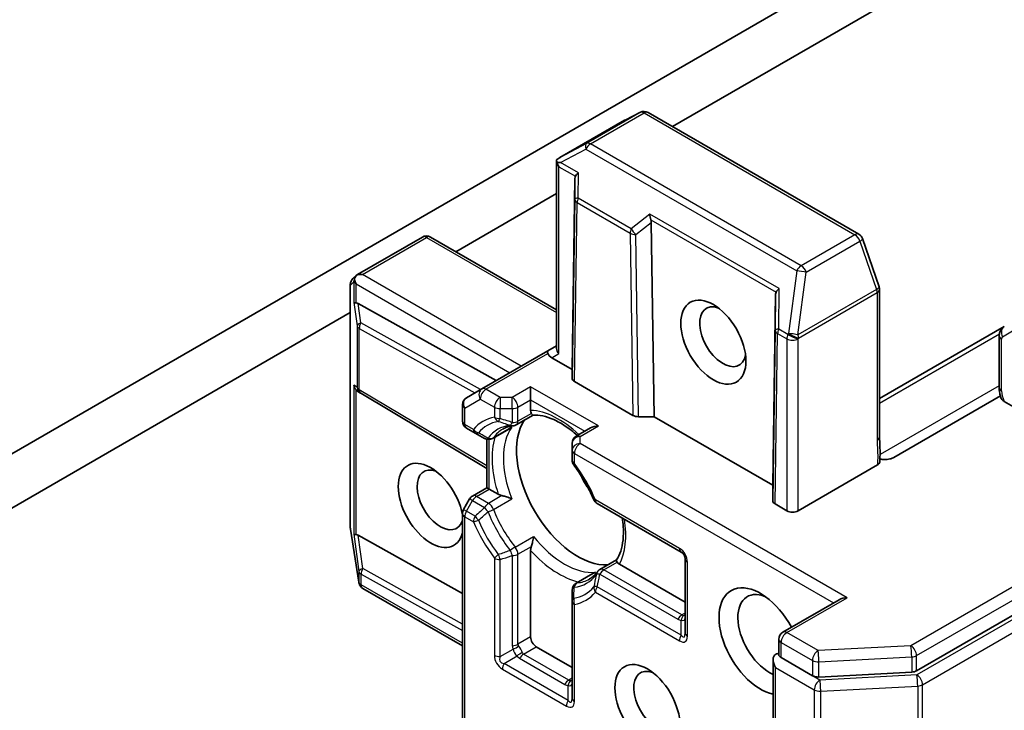
# Model space of a CAD drawing. Units: millimetres. Extents: x -2038 to 5245, y 36 to 1446.
# Drawn here: x -497 to -444, y 317 to 354 of the extents above; entities that cross this region are included whole.
import ezdxf

# ---------------------------------------------------------------- set-up
doc = ezdxf.new("R2010")
doc.units = ezdxf.units.MM
doc.header["$LTSCALE"] = 3
doc.layers.add('Visible (ISO)', color=7, linetype='Continuous', lineweight=35)
doc.layers.add('Visible Narrow (ISO)', color=7, linetype='Continuous', lineweight=25)

msp = doc.modelspace()

# ---------------------------------------------------------------- linework, layer by layer
at = {"layer": 'Visible (ISO)'}
for p, q in [((-461.9501, 348.2326), (-449.0359, 355.6886)), ((-454.6662, 355.3541), (-500.8655, 328.6809)), ((-448.8531, 319.0519), (-388.8291, 353.7067)), ((-464.5122, 348.574), (-467.9867, 346.568)), ((-463.6631, 348.9994), (-464.4896, 348.5862)), ((-451.9471, 342.4574), (-463.2571, 348.9873)), ((-468.161, 336.3368), (-468.161, 346.4057)), ((-467.1739, 345.4502), (-467.3284, 335.2129)), ((-473.5668, 341.5257), (-468.161, 344.6468)), ((-463.0888, 343.0916), (-462.9342, 332.6759)), ((-478.8323, 340.3063), (-475.3578, 342.3123)), ((-468.161, 338.4047), (-474.9293, 342.3123)), ((-450.862, 339.6446), (-451.7564, 342.2265)), ((-479.0819, 340.087), (-478.8745, 340.2755)), ((-479.2222, 326.7101), (-479.2222, 339.7698)), ((-456.4158, 339.239), (-456.5703, 329.0017)), ((-450.8384, 331.6116), (-450.8384, 339.5044)), ((-471.3957, 334.6143), (-478.7968, 338.7397)), ((-503.5842, 324.1952), (-479.2222, 338.2606)), ((-444.149, 337.5145), (-450.8384, 333.6524)), ((-444.4224, 337.0125), (-444.4224, 334.238)), ((-468.161, 336.4818), (-468.6293, 336.2114)), ((-468.6293, 336.2114), (-472.1649, 334.1702)), ((-467.3284, 335.2129), (-468.4151, 335.8403)), ((-467.3284, 334.7322), (-467.3284, 335.2129)), ((-469.5507, 334.2797), (-469.5507, 333.5799)), ((-464.0699, 332.7484), (-467.2028, 334.5572)), ((-478.6754, 333.9422), (-478.8165, 334.0349)), ((-471.8986, 329.8939), (-478.6598, 333.9325)), ((-472.1649, 334.1702), (-472.9975, 333.6894)), ((-444.3562, 333.7908), (-450.0651, 330.4948)), ((-473.2118, 332.4418), (-473.2118, 333.3183)), ((-469.5507, 333.0171), (-469.5507, 333.5799)), ((-441.8726, 332.1802), (-444.1598, 333.5007)), ((-470.3221, 332.2429), (-469.4208, 332.7632)), ((-462.9342, 332.6759), (-463.7668, 332.6759)), ((-456.5703, 329.0017), (-462.9342, 332.6759)), ((-472.9975, 332.0706), (-472.5328, 331.8023)), ((-472.5328, 331.8023), (-472.0233, 331.5081)), ((-470.6884, 332.0314), (-471.5947, 331.5081)), ((-466.3428, 332.0777), (-467.1141, 331.6323)), ((-471.8986, 328.87), (-471.8986, 331.4602)), ((-467.3284, 331.2612), (-467.3284, 330.883)), ((-467.3284, 330.883), (-467.3284, 330.3464)), ((-450.9522, 330.0874), (-455.2066, 327.6311)), ((-456.5703, 328.171), (-456.5703, 329.0017)), ((-472.67, 328.4247), (-471.8986, 328.87)), ((-471.8986, 328.87), (-471.7731, 328.7975)), ((-471.2857, 328.5162), (-471.7731, 328.7975)), ((-472.8268, 328.2678), (-473.1544, 327.7005)), ((-465.9871, 328.0231), (-461.4818, 325.422)), ((-455.8127, 327.6311), (-456.4447, 327.996)), ((-473.2118, 311.1987), (-473.2118, 327.4862)), ((-478.7698, 323.8034), (-479.217, 326.6435)), ((-478.7968, 326.3173), (-473.2118, 323.2042)), ((-469.5507, 320.8659), (-469.5507, 325.5111)), ((-465.8415, 324.4823), (-464.9403, 325.0026)), ((-461.2675, 322.7321), (-464.7853, 324.7632)), ((-461.2675, 325.0508), (-461.2675, 321.085)), ((-466.2078, 324.2708), (-467.1141, 323.7475)), ((-478.7551, 323.7373), (-478.7625, 323.7671)), ((-473.2118, 320.3851), (-478.5533, 323.4691)), ((-467.3284, 323.3764), (-467.3284, 322.788)), ((-467.3284, 322.788), (-467.3284, 317.5857)), ((-453.0087, 322.8629), (-456.0269, 321.1204)), ((-456.2412, 319.9174), (-456.2412, 320.7492)), ((-467.3284, 319.2329), (-469.2477, 320.341)), ((-456.5443, 319.6553), (-456.5443, 315.0921)), ((-456.1157, 319.7578), (-454.4402, 318.7904)), ((-454.0984, 318.719), (-449.1173, 318.9804))]:
    msp.add_line(p, q, dxfattribs=at)
for centre, start, end in [((-464.2979, 348.2029), 116.56438, 120), ((-463.4714, 348.6161), 60, 116.56438), ((-475.1435, 341.9412), 60, 120), ((-452.1614, 342.0863), 19.10661, 60), ((-478.7936, 339.7698), 132.27186, 180), ((-451.267, 339.5044), 0, 19.10661), ((-478.4401, 334.3004), 236.68879, 239.15004), ((-472.7832, 333.3183), 120, 180), ((-472.7832, 332.4418), 180, 240), ((-470.5364, 332.614), 275.81979, 300), ((-466.8998, 331.2612), 120, 180), ((-471.809, 331.8793), 240, 300), ((-466.8998, 330.3464), 180, 216.84747), ((-472.4557, 328.0535), 120, 150), ((-465.7728, 328.3943), 203.15253, 240), ((-472.7832, 327.4862), 150, 180), ((-478.7936, 326.7101), 180, 188.94828), ((-461.6961, 325.0508), 0, 60), ((-465.6272, 324.1111), 120, 144.18021), ((-478.3464, 323.87), 188.94828, 193.89789), ((-478.3391, 323.8402), 193.89789, 240), ((-466.8998, 323.3764), 120, 180), ((-455.8127, 320.7492), 120, 180)]:
    msp.add_arc(centre, 0.4286, start, end, dxfattribs=at)
for centre, major_axis, ratio, start_param, end_param in [((-467.7552, 346.2068), (-0.7168, -0.3974), 0.5227383, 4.7110275, 4.9857543), ((-467.6999, 346.2362), (-0.8751, 0.0152), 0.0782185, 4.9944545, 5.2288856), ((-467.7325, 346.255), (-0.303, 0.5249), 0.5773503, 1.1617263, 1.5707963), ((-466.7503, 344.8715), (-0.3596, 0.74), 0.3026251, 0.2228992, 0.5400652), ((-466.7433, 345.6839), (-0.4193, -0.2397), 0.4024987, 5.0848083, 5.7283094), ((-462.9133, 343.4726), (0.0349, -0.4899), 0.4900103, 4.5342335, 5.1777346), ((-463.5124, 343.002), (0.208, 0.4613), 0.8001954, 5.2423911, 5.5595571), ((-478.5781, 339.9582), (-0.6061, 0), 0.5773503, 4.712389, 5.2577076), ((-478.6008, 339.9451), (0.2534, -0.347), 0.7530193, 3.0608166, 3.3008961), ((-478.6084, 339.9382), (0.2171, 0.4907), 0.7530193, 1.7256359, 1.9600671), ((-478.6084, 339.9758), (-0.303, 0.5249), 0.5773503, 1.1617261, 1.5707963), ((-455.9852, 339.4727), (-0.4193, -0.2397), 0.4024987, 5.0848083, 5.7283094), ((-455.9921, 338.6602), (-0.3596, 0.74), 0.3026251, 0.2228992, 0.5400652), ((-478.6084, 338.8336), (0.4286, 0.0287), 0.1137262, 3.2758667, 3.9193678), ((-478.5074, 338.0835), (-0.4611, 0.6815), 0.3026251, 5.7431201, 6.0602861), ((-459.2472, 336.9625), (0.8782, -1.5211), 0.5773503, 2.5431851, 6.8815928), ((-468.4151, 335.8403), (-0.2143, 0.3712), 0.2391463, 0, 0.7853982), ((-468.112, 336.0152), (-0.5199, 0.1393), 0.5176381, 0.3077399, 1.093138), ((-467.7325, 336.2344), (-0.3959, 0.2286), 0.7174389, 0.3926991, 1.1780972), ((-478.6084, 334.411), (0.2156, -0.3997), 0.9268026, 4.3271705, 4.9706716), ((-466.8998, 334.7321), (0.4286, -0.0001), 0.5773503, 3.1416673, 3.9271401), ((-478.5074, 334.3446), (0.5035, -0.0505), 0.8001954, 3.8652209, 4.1340538), ((-463.7669, 332.9234), (-0.4286, 0.0001), 0.5773503, 0.7855474, 1.5710202), ((-467.0254, 328.9725), (-2.3214, 4.0208), 0.5773503, 0.265163, 2.8764297), ((-465.9142, 331.8302), (0.6061, 0), 0.5773503, 1.5707963, 2.3561945), ((-474.9045, 327.9227), (-1.2354, 2.1397), 0.5773503, 4.1769864, 9.9601806), ((-474.3995, 328.2143), (0.8782, -1.5211), 0.5773503, 2.5431851, 6.7717641), ((-465.4596, 329.8765), (-1.2143, 2.1032), 0.5773503, 1.40444, 1.7371527), ((-456.1417, 328.171), (0.4286, -0.0001), 0.5773503, 3.1416673, 3.9271401), ((-455.5096, 327.8061), (-0.4286, 0), 0.5773503, 0.7853982, 2.3561945), ((-478.6084, 326.4112), (0.4286, 0.0287), 0.1137262, 3.2758667, 3.9193678), ((-478.5074, 325.661), (-0.4611, 0.6815), 0.3026251, 5.7431201, 6.0602861), ((-457.2269, 320.6326), (-1.5714, 2.7218), 0.5773503, 4.6558752, 8.9515794), ((-456.7218, 320.9242), (-1.2143, 2.1032), 0.5773503, 5.6357779, 8.7429389), ((-452.5802, 322.6155), (-0.6061, 0), 0.5773503, 4.712389, 5.4977871), ((-469.2477, 320.6909), (0.2143, -0.3712), 0.5773503, 3.9269908, 5.4977871), ((-456.1157, 319.4078), (-0.303, 0.5249), 0.5773503, 0, 1.5707963), ((-456.4188, 319.5828), (0.2143, 0.3712), 0.5773503, 0.1595481, 0.7853982), ((-462.7827, 317.4249), (0.8782, -1.5211), 0.5773503, 2.5431851, 6.8815928), ((-449.1561, 319.2268), (-0.4286, 0), 0.5773503, 1.6614562, 2.3561945), ((-454.1372, 318.9654), (-0.4286, 0), 0.5773503, 0.7853982, 1.6614562)]:
    msp.add_ellipse(centre, major_axis=major_axis, ratio=ratio, start_param=start_param, end_param=end_param, dxfattribs=at)
for centre, major_axis in [((-459.7523, 336.6709), (1.2354, -2.1397)), ((-463.2878, 317.1333), (-1.2354, 2.1397))]:
    msp.add_ellipse(centre, major_axis=major_axis, ratio=0.5773503, dxfattribs=at)
for points, knots in [([(-468.131, 346.3033), (-468.1342, 346.309), (-468.1372, 346.3148), (-468.154, 346.3507), (-468.161, 346.3803), (-468.1611, 346.4242), (-468.1567, 346.4445), (-468.1487, 346.4603)], [0.381031219, 0.381031219, 0.381031219, 0.381031219, 0.382741903, 0.382741903, 0.391761654, 0.391761654, 0.398553638, 0.398553638, 0.398553638, 0.398553638]), ([(-479.007, 340.024), (-479.0054, 340.0335), (-479.0035, 340.0429), (-478.9915, 340.0935), (-478.9727, 340.1416), (-478.9354, 340.2054), (-478.9144, 340.234), (-478.8924, 340.2574)], [0.250886766, 0.250886766, 0.250886766, 0.250886766, 0.252877969, 0.252877969, 0.261958418, 0.261958418, 0.268388032, 0.268388032, 0.268388032, 0.268388032]), ([(-444.4224, 337.0125), (-444.4224, 337.0442), (-444.4203, 337.0769), (-444.4102, 337.1446), (-444.4023, 337.1796), (-444.3782, 337.2512), (-444.3621, 337.2879), (-444.3192, 337.3603), (-444.2924, 337.396), (-444.2279, 337.4613), (-444.1901, 337.4907), (-444.149, 337.5145)], [0, 0, 0, 0, 0.15707963, 0.15707963, 0.31415927, 0.31415927, 0.4712389, 0.4712389, 0.62831853, 0.62831853, 0.78539816, 0.78539816, 0.78539816, 0.78539816]), ([(-444.3128, 333.6576), (-444.3267, 333.6955), (-444.3394, 333.7337), (-444.3622, 333.8106), (-444.3724, 333.8492), (-444.3901, 333.9266), (-444.3976, 333.9655), (-444.4098, 334.0433), (-444.4145, 334.0823), (-444.4208, 334.1602), (-444.4224, 334.1991), (-444.4224, 334.238)], [5.79205714, 5.79205714, 5.79205714, 5.79205714, 5.89028277, 5.89028277, 5.9885084, 5.9885084, 6.08673404, 6.08673404, 6.18495967, 6.18495967, 6.28318531, 6.28318531, 6.28318531, 6.28318531]), ([(-444.1598, 333.5007), (-444.2056, 333.5271), (-444.2511, 333.5634), (-444.2925, 333.6154), (-444.3045, 333.6365), (-444.3124, 333.6576)], [0.057419138, 0.057419138, 0.057419138, 0.057419138, 0.070994747, 0.070994747, 0.078226275, 0.078226275, 0.078226275, 0.078226275]), ([(-469.5145, 332.8541), (-469.5188, 332.8618), (-469.5226, 332.8698), (-469.5414, 332.9149), (-469.5507, 332.9677), (-469.5507, 333.0171)], [0.125076059, 0.125076059, 0.125076059, 0.125076059, 0.127814785, 0.127814785, 0.140513066, 0.140513066, 0.140513066, 0.140513066]), ([(-469.4265, 332.7629), (-469.4327, 332.7626), (-469.4394, 332.7645), (-469.4629, 332.7783), (-469.4813, 332.7993), (-469.5053, 332.838), (-469.5099, 332.8457), (-469.5145, 332.8541)], [0.015501113, 0.015501113, 0.015501113, 0.015501113, 0.023175232, 0.023175232, 0.04048552, 0.04048552, 0.044385084, 0.044385084, 0.044385084, 0.044385084]), ([(-469.4266, 332.7629), (-469.2657, 332.7713), (-469.0907, 332.7571), (-468.7179, 332.6783), (-468.5203, 332.6136), (-468.1127, 332.4324), (-467.9028, 332.316), (-467.4813, 332.0348), (-467.2697, 331.8699), (-467.0574, 331.6795), (-467.0525, 331.6751), (-467.0476, 331.6707)], [1.07169869, 1.07169869, 1.07169869, 1.07169869, 1.26396064, 1.26396064, 1.45622259, 1.45622259, 1.64848453, 1.64848453, 1.84074648, 1.84074648, 1.84527463, 1.84527463, 1.84527463, 1.84527463]), ([(-471.0395, 332.016), (-471.0075, 332.0345), (-470.9747, 332.0516), (-470.9074, 332.083), (-470.8728, 332.0973), (-470.8019, 332.1231), (-470.7656, 332.1346), (-470.691, 332.1547), (-470.6527, 332.1634), (-470.5743, 332.1777), (-470.5341, 332.1835), (-470.4929, 332.1877)], [0.78539816, 0.78539816, 0.78539816, 0.78539816, 0.83612785, 0.83612785, 0.88685753, 0.88685753, 0.93758722, 0.93758722, 0.9883169, 0.9883169, 1.03904659, 1.03904659, 1.03904659, 1.03904659]), ([(-470.6884, 332.0314), (-470.6459, 332.0559), (-470.6047, 332.0847), (-470.5646, 332.1181), (-470.5634, 332.1191), (-470.5621, 332.1201)], [0.1012443087, 0.1012443087, 0.1012443087, 0.1012443087, 0.109993893, 0.109993893, 0.1102699567, 0.1102699567, 0.1102699567, 0.1102699567]), ([(-450.8384, 331.6116), (-450.8384, 331.5308), (-450.8359, 331.4489), (-450.8288, 331.2798), (-450.8244, 331.1927), (-450.8169, 331.0123), (-450.814, 330.9191), (-450.8122, 330.7297), (-450.8132, 330.6336), (-450.8184, 330.4428), (-450.8225, 330.3483), (-450.8266, 330.2564)], [0, 0, 0, 0, 0.02305156, 0.02305156, 0.04610312, 0.04610312, 0.06915468, 0.06915468, 0.09220624, 0.09220624, 0.11525781, 0.11525781, 0.11525781, 0.11525781]), ([(-466.1668, 328.2258), (-466.2228, 328.3566), (-466.2823, 328.4869), (-466.4079, 328.7454), (-466.4741, 328.8737), (-466.6126, 329.1273), (-466.6849, 329.2526), (-466.8353, 329.4993), (-466.9133, 329.6208), (-467.0744, 329.8589), (-467.1575, 329.9755), (-467.2428, 330.0894)], [3.72192429, 3.72192429, 3.72192429, 3.72192429, 3.8039509, 3.8039509, 3.88597751, 3.88597751, 3.96800412, 3.96800412, 4.05003073, 4.05003073, 4.13205734, 4.13205734, 4.13205734, 4.13205734]), ([(-450.8266, 330.2564), (-450.8272, 330.2408), (-450.8305, 330.2253), (-450.845, 330.1868), (-450.8594, 330.1646), (-450.8986, 330.1231), (-450.9233, 330.1041), (-450.9522, 330.0874)], [0.029454785, 0.029454785, 0.029454785, 0.029454785, 0.035145835, 0.035145835, 0.043752672, 0.043752672, 0.05234509, 0.05234509, 0.05234509, 0.05234509]), ([(-450.4336, 330.3868), (-450.4812, 330.3822), (-450.5295, 330.3805), (-450.6524, 330.3821), (-450.7424, 330.3922), (-450.8201, 330.4081)], [-0.123721287, -0.123721287, -0.123721287, -0.123721287, -0.114425932, -0.114425932, -0.097912632, -0.097912632, -0.097912632, -0.097912632]), ([(-450.4336, 330.3868), (-450.3842, 330.3916), (-450.3356, 330.3995), (-450.2127, 330.4273), (-450.1259, 330.4597), (-450.0651, 330.4948)], [0.123721287, 0.123721287, 0.123721287, 0.123721287, 0.133369726, 0.133369726, 0.151444025, 0.151444025, 0.151444025, 0.151444025]), ([(-471.0901, 328.4451), (-471.1032, 328.4477), (-471.1159, 328.4506), (-471.1831, 328.4677), (-471.2429, 328.4915), (-471.2857, 328.5162)], [0.125076059, 0.125076059, 0.125076059, 0.125076059, 0.127814785, 0.127814785, 0.140513066, 0.140513066, 0.140513066, 0.140513066]), ([(-470.5621, 328.2758), (-470.5634, 328.2764), (-470.5646, 328.2769), (-470.6499, 328.3144), (-470.7451, 328.3495), (-470.9126, 328.4022), (-470.9827, 328.4213), (-471.0616, 328.4392), (-471.076, 328.4423), (-471.0901, 328.4451)], [-0.000337696, -0.000337696, -0.000337696, -0.000337696, 0, 0, 0.023175232, 0.023175232, 0.04048552, 0.04048552, 0.044385084, 0.044385084, 0.044385084, 0.044385084]), ([(-464.6336, 327.2417), (-464.6106, 327.0889), (-464.5943, 326.9392), (-464.5685, 326.5409), (-464.5727, 326.3009), (-464.6196, 325.8573), (-464.6623, 325.6538), (-464.7804, 325.2916), (-464.8557, 325.1329), (-464.9434, 324.9978)], [2.95329724, 2.95329724, 2.95329724, 2.95329724, 3.06390445, 3.06390445, 3.25616639, 3.25616639, 3.44842834, 3.44842834, 3.64069029, 3.64069029, 3.64069029, 3.64069029]), ([(-469.5145, 325.716), (-469.5099, 325.7297), (-469.5053, 325.7437), (-469.4813, 325.8209), (-469.4629, 325.8912), (-469.4248, 326.0626), (-469.4076, 326.1626), (-469.3974, 326.2552), (-469.3972, 326.2566), (-469.3971, 326.2579)], [0.073709419, 0.073709419, 0.073709419, 0.073709419, 0.076897284, 0.076897284, 0.091048315, 0.091048315, 0.109993893, 0.109993893, 0.110269957, 0.110269957, 0.110269957, 0.110269957]), ([(-469.5507, 325.5111), (-469.5507, 325.5605), (-469.5414, 325.6241), (-469.5226, 325.6909), (-469.5188, 325.7033), (-469.5145, 325.716)], [0.046570546, 0.046570546, 0.046570546, 0.046570546, 0.059268827, 0.059268827, 0.062007553, 0.062007553, 0.062007553, 0.062007553]), ([(-464.9084, 324.8761), (-464.9133, 324.8843), (-464.9177, 324.892), (-464.9392, 324.9322), (-464.9482, 324.9587), (-464.9484, 324.9859), (-464.9467, 324.9927), (-464.9434, 324.9978)], [0.073709419, 0.073709419, 0.073709419, 0.073709419, 0.076897284, 0.076897284, 0.091048315, 0.091048315, 0.097321849, 0.097321849, 0.097321849, 0.097321849]), ([(-464.7853, 324.7632), (-464.8281, 324.7878), (-464.8692, 324.8224), (-464.8988, 324.8612), (-464.9038, 324.8685), (-464.9084, 324.8761)], [0.046570546, 0.046570546, 0.046570546, 0.046570546, 0.059268827, 0.059268827, 0.062007553, 0.062007553, 0.062007553, 0.062007553]), ([(-465.9747, 324.3619), (-465.999, 324.3284), (-466.024, 324.2964), (-466.0757, 324.2357), (-466.1023, 324.2069), (-466.1571, 324.1524), (-466.1852, 324.1266), (-466.243, 324.0781), (-466.2726, 324.0554), (-466.3335, 324.0127), (-466.3647, 323.9928), (-466.3967, 323.9744)], [3.67334239, 3.67334239, 3.67334239, 3.67334239, 3.72407208, 3.72407208, 3.77480176, 3.77480176, 3.82553145, 3.82553145, 3.87626113, 3.87626113, 3.92699082, 3.92699082, 3.92699082, 3.92699082]), ([(-466.0678, 324.3358), (-466.0693, 324.3352), (-466.0708, 324.3347), (-466.1198, 324.3166), (-466.1653, 324.2953), (-466.2078, 324.2708)], [-0.000337696, -0.000337696, -0.000337696, -0.000337696, 0, 0, 0.010702954, 0.010702954, 0.010702954, 0.010702954]), ([(-456.1157, 319.7578), (-456.154, 319.7799), (-456.1871, 319.8083), (-456.2307, 319.8666), (-456.2412, 319.8962), (-456.2412, 319.9174)], [0.185147228, 0.185147228, 0.185147228, 0.185147228, 0.196528423, 0.196528423, 0.207909617, 0.207909617, 0.207909617, 0.207909617])]:
    msp.add_open_spline(points, degree=3, knots=knots, dxfattribs=at)
at = {"layer": 'Visible Narrow (ISO)'}
for p, q in [((-389.1321, 355.0481), (-449.1561, 320.3932)), ((-448.8531, 319.8684), (-388.8291, 354.5232)), ((-388.4442, 353.6957), (-448.8339, 318.8296)), ((-448.5309, 318.3048), (-388.1411, 353.1708)), ((-467.962, 346.582), (-464.5047, 348.5781)), ((-463.6782, 348.9913), (-466.5571, 347.3292)), ((-466.3504, 347.3039), (-463.4714, 348.966)), ((-464.5047, 348.5781), (-463.6782, 348.9913)), ((-463.4714, 348.966), (-452.1614, 342.4362)), ((-466.5571, 347.3292), (-467.962, 346.582)), ((-467.9423, 346.3062), (-466.5928, 347.024)), ((-466.5928, 347.024), (-455.2827, 340.4941)), ((-455.0403, 340.774), (-466.3504, 347.3039)), ((-468.0355, 336.0594), (-468.0355, 346.0801)), ((-468.0355, 346.0801), (-467.1505, 345.5691)), ((-466.9857, 345.7539), (-467.9423, 346.3062)), ((-467.1739, 345.4502), (-467.1835, 344.3341)), ((-466.9974, 344.3998), (-466.9857, 345.7539)), ((-467.1835, 344.3341), (-467.3284, 334.7322)), ((-464.1542, 342.7583), (-466.9974, 344.3998)), ((-467.2028, 334.5572), (-467.058, 344.1548)), ((-467.058, 344.1548), (-464.2148, 342.5133)), ((-463.1557, 343.5426), (-464.1542, 342.7583)), ((-456.2276, 339.5427), (-463.1557, 343.5426)), ((-463.1121, 343.2375), (-456.3924, 339.3579)), ((-463.9118, 342.4452), (-463.0888, 343.0916)), ((-478.5781, 340.3082), (-475.1435, 342.2911)), ((-475.1435, 342.2911), (-468.161, 338.2597)), ((-464.2148, 342.5133), (-464.0699, 332.7484)), ((-463.7668, 332.6759), (-463.9118, 342.4452)), ((-452.1614, 342.4362), (-455.0403, 340.774)), ((-454.7693, 340.4241), (-451.8903, 342.0863)), ((-451.8903, 342.0863), (-450.9959, 339.5044)), ((-470.0558, 335.3878), (-478.5781, 340.3082)), ((-455.2827, 340.4941), (-455.7299, 337.1376)), ((-455.2165, 337.0676), (-454.7693, 340.4241)), ((-479.2179, 339.7348), (-479.0327, 339.9032)), ((-479.2179, 326.6751), (-479.2179, 339.7348)), ((-479.0327, 339.9032), (-479.0327, 338.7986)), ((-478.9115, 338.7789), (-478.9115, 339.8008)), ((-478.9115, 339.8008), (-470.6619, 335.0379)), ((-456.2462, 337.3761), (-456.2276, 339.5427)), ((-456.4158, 339.239), (-456.4323, 337.3104)), ((-450.9959, 339.5044), (-455.2165, 337.0676)), ((-455.1845, 336.8927), (-450.9639, 339.3294)), ((-450.9639, 339.3294), (-450.9639, 331.4366)), ((-479.0327, 338.7986), (-478.8643, 337.5484)), ((-478.6581, 337.7092), (-478.7968, 338.7397)), ((-478.8643, 337.5484), (-478.8643, 334.2654)), ((-472.2356, 334.1294), (-478.6581, 337.7092)), ((-478.7431, 337.4084), (-472.5425, 333.9522)), ((-478.7431, 334.1254), (-478.7431, 337.4084)), ((-456.4323, 337.3104), (-456.5703, 328.171)), ((-456.4447, 327.996), (-456.3068, 337.1312)), ((-456.3068, 337.1312), (-455.8127, 336.8459)), ((-455.7521, 337.0908), (-456.2462, 337.3761)), ((-455.7299, 337.1376), (-455.7521, 337.0908)), ((-450.8384, 333.4108), (-444.4138, 337.12)), ((-444.2377, 336.9684), (-443.5235, 337.3808)), ((-455.8127, 336.8459), (-455.8127, 327.6311)), ((-455.2066, 336.8459), (-455.1845, 336.8927)), ((-455.2066, 327.6311), (-455.2066, 336.8459)), ((-444.2969, 334.063), (-444.2969, 336.8376)), ((-471.9506, 334.1489), (-468.6293, 336.0665)), ((-468.4151, 335.8403), (-468.0355, 336.0594)), ((-478.8643, 334.2654), (-479.0327, 334.376)), ((-479.0327, 334.376), (-479.0327, 326.3762)), ((-469.5507, 334.2797), (-470.5364, 333.7107)), ((-465.9142, 332.1802), (-469.5507, 334.2797)), ((-444.4224, 334.3405), (-450.8135, 330.6506)), ((-478.9115, 326.3565), (-478.9115, 334.1158)), ((-471.8986, 330.0372), (-478.7431, 334.1254)), ((-471.1915, 333.7107), (-471.9506, 334.1489)), ((-473.0863, 333.1433), (-472.2536, 333.624)), ((-472.2536, 333.624), (-471.4945, 333.1858)), ((-470.5364, 333.7107), (-471.1915, 333.7107)), ((-471.1915, 333.7107), (-471.1915, 333.1133)), ((-470.5364, 333.1133), (-470.5364, 333.7107)), ((-470.2333, 333.1858), (-469.5507, 333.5799)), ((-469.5507, 333.5799), (-466.6458, 331.9027)), ((-473.0863, 332.2668), (-473.0863, 333.1433)), ((-471.4945, 333.1858), (-471.4945, 332.6492)), ((-471.1915, 333.1133), (-470.5364, 333.1133)), ((-471.1915, 332.5767), (-471.1915, 333.1133)), ((-470.5364, 333.1133), (-470.5364, 332.3666)), ((-470.2333, 332.4391), (-470.2333, 333.1858)), ((-469.5145, 332.8541), (-470.2333, 332.4391)), ((-472.6216, 331.9985), (-473.0863, 332.2668)), ((-466.8998, 331.6111), (-465.9142, 332.1802)), ((-470.5621, 332.1201), (-471.5478, 331.551)), ((-471.7731, 328.7975), (-471.7731, 331.4522)), ((-466.8998, 331.2329), (-466.8998, 331.6111)), ((-452.5802, 322.9654), (-466.8998, 331.2329)), ((-467.2029, 330.1714), (-467.2029, 330.708)), ((-467.2029, 330.708), (-453.3118, 322.688)), ((-472.4557, 328.4034), (-471.7731, 328.7975)), ((-472.9975, 327.6099), (-472.67, 328.1772)), ((-472.67, 328.1772), (-472.8268, 328.2678)), ((-472.67, 328.1772), (-472.0233, 327.8039)), ((-471.809, 328.0301), (-472.4557, 328.4034)), ((-471.0901, 328.4451), (-471.809, 328.0301)), ((-471.5478, 327.7068), (-470.5621, 328.2758)), ((-461.5705, 325.6182), (-466.0758, 328.2193)), ((-473.1544, 327.7005), (-472.9975, 327.6099)), ((-472.5328, 327.3416), (-472.9975, 327.6099)), ((-473.0863, 311.1262), (-473.0863, 327.3112)), ((-473.0863, 327.3112), (-472.6216, 327.0429)), ((-478.7707, 323.835), (-479.2179, 326.6751)), ((-479.0327, 326.3762), (-478.7633, 324.3759)), ((-478.557, 324.5367), (-478.7968, 326.3173)), ((-470.3827, 325.6888), (-469.3971, 326.2579)), ((-470.2333, 325.301), (-469.5145, 325.716)), ((-470.2333, 320.4718), (-470.2333, 325.301)), ((-471.4945, 325.0908), (-471.4945, 319.8886)), ((-471.1915, 319.8161), (-471.1915, 325.0184)), ((-470.5364, 325.2285), (-470.5364, 320.3993)), ((-465.6272, 324.461), (-464.9084, 324.8761)), ((-461.142, 320.91), (-461.142, 324.8759)), ((-478.7633, 324.3759), (-478.7633, 323.8052)), ((-478.6421, 323.6653), (-478.6421, 324.2359)), ((-478.6421, 324.2359), (-473.2118, 321.209)), ((-473.2118, 321.5573), (-478.557, 324.5367)), ((-466.0678, 324.3358), (-467.0535, 323.7667)), ((-465.8415, 324.2348), (-461.6593, 321.8202)), ((-461.445, 322.0464), (-465.6272, 324.461)), ((-478.7633, 323.8052), (-478.7707, 323.835)), ((-473.2118, 320.5301), (-478.6421, 323.6653)), ((-466.0758, 323.2637), (-461.5705, 320.6626)), ((-461.4818, 320.9613), (-465.9871, 323.5624)), ((-455.8127, 321.0991), (-452.5802, 322.9654)), ((-467.2029, 317.4108), (-467.2029, 322.613)), ((-461.2675, 322.1489), (-461.445, 322.0464)), ((-461.4818, 320.9613), (-461.4818, 321.7654)), ((-454.1372, 320.1318), (-455.8127, 321.0991)), ((-469.5507, 320.8659), (-470.2333, 320.4718)), ((-456.1157, 319.7578), (-456.1157, 320.5743)), ((-456.1157, 320.5743), (-454.4402, 319.6069)), ((-471.1915, 319.8161), (-470.4951, 320.2182)), ((-469.9303, 319.9469), (-469.2477, 320.341)), ((-449.1561, 320.3932), (-454.1372, 320.1318)), ((-470.9772, 319.4449), (-470.2808, 319.847)), ((-470.1446, 319.7207), (-467.7202, 318.321)), ((-467.5059, 318.5472), (-469.9303, 319.9469)), ((-454.4402, 319.6069), (-454.4402, 318.7904)), ((-454.0984, 319.5355), (-449.1173, 319.7969)), ((-454.0984, 318.719), (-454.0984, 319.5355)), ((-449.1173, 319.7969), (-449.1173, 318.9804)), ((-448.8531, 319.0519), (-448.8531, 319.8684)), ((-471.066, 319.1462), (-467.6314, 317.1633)), ((-467.5427, 317.462), (-470.9772, 319.4449)), ((-456.4188, 314.9171), (-456.4188, 319.2329)), ((-456.4188, 319.2329), (-454.3384, 318.0318)), ((-467.3284, 318.6497), (-467.5059, 318.5472)), ((-454.0353, 318.5566), (-454.4402, 318.7904)), ((-448.8339, 318.8296), (-454.0353, 318.5566)), ((-467.5427, 317.462), (-467.5427, 318.2662)), ((-454.3384, 318.0318), (-454.3384, 313.716)), ((-453.9965, 317.9603), (-448.7951, 318.2333)), ((-453.9965, 313.6445), (-453.9965, 317.9603)), ((-448.7951, 318.2333), (-448.7951, 313.9175)), ((-448.5309, 313.989), (-448.5309, 318.3048))]:
    msp.add_line(p, q, dxfattribs=at)
for centre, start, end in [((-461.9991, 324.8759), 0, 60), ((-470.6374, 319.8886), 180, 240)]:
    msp.add_arc(centre, 0.8571, start, end, dxfattribs=at)
for centre, major_axis, ratio, start_param, end_param in [((-464.2979, 348.2029), (-0.2143, 0.3712), 0.5773503, 6.248538, 6.2831853), ((-464.2979, 348.2029), (-0.1917, 0.3833), 0.8160066, 0, 0.0489497), ((-463.4714, 348.6161), (-0.2143, 0.3712), 0.5773503, 5.4977871, 6.248538), ((-463.4714, 348.6161), (-0.1917, 0.3833), 0.8160066, 0, 0.0489497), ((-463.4714, 348.6161), (0.2143, 0.3712), 0.5773503, 0, 0.7853982), ((-466.3504, 346.954), (-0.2012, 0.3784), 0.4634701, 0.0319243, 1.1485623), ((-466.3504, 346.954), (-0.2143, -0.3712), 0.5773503, 3.9269908, 4.854286), ((-466.3504, 346.954), (-0.2143, 0.3712), 0.5773503, 5.4977871, 6.248538), ((-466.7549, 344.3298), (-0.4286, 0.0037), 0.1923491, 5.3153305, 6.2759975), ((-466.7549, 344.3298), (-0.4285, 0.0065), 0.5872385, 0.0087144, 0.7941872), ((-466.7549, 344.3298), (0.2143, 0.3712), 0.5773503, 1.7126934, 2.3561945), ((-463.9118, 342.6883), (-0.2143, -0.3712), 0.5773503, 4.854286, 5.4977871), ((-463.9118, 342.6883), (-0.2647, 0.337), 0.3915833, 1.0725883, 2.0332554), ((-475.1435, 341.9412), (-0.2143, 0.3712), 0.5773503, 5.4977871, 6.2831853), ((-475.1435, 341.9412), (0.2143, 0.3712), 0.5773503, 0, 0.7853982), ((-463.9118, 342.6883), (0.4285, 0.0064), 0.5672897, 3.9185003, 4.7039731), ((-452.1614, 342.0863), (0.2143, 0.3712), 0.5773503, 0, 0.7853982), ((-452.1614, 342.0863), (0.2143, -0.3712), 0.5773503, 1.2490458, 2.3561945), ((-452.1614, 342.0863), (0.405, 0.1403), 0.2581989, 5.3529113, 6.2831853), ((-455.0403, 340.4241), (-0.2143, -0.3712), 0.5773503, 3.9269908, 4.854286), ((-455.0403, 340.4241), (-0.2143, 0.3712), 0.5773503, 4.3906384, 5.4977871), ((-478.7936, 339.7698), (-0.2883, 0.3171), 0.9894189, 0, 0.9204386), ((-455.0403, 340.4241), (0.4248, -0.0566), 0.1072113, 0.8932084, 2.1923476), ((-478.7936, 339.7698), (-0.4286, 0), 0.5773503, 0, 0.1418971), ((-451.267, 339.5044), (0.405, 0.1403), 0.2581989, 5.3529113, 6.2831853), ((-451.267, 339.5044), (0.2143, -0.3712), 0.5773503, 0.7853982, 1.2490458), ((-451.267, 339.5044), (0.4286, 0), 0.5773503, 5.4977871, 6.2831853), ((-478.4401, 337.5834), (-0.4247, -0.0572), 0.4053533, 5.1958672, 6.1565343), ((-478.4401, 337.5834), (-0.4286, 0), 0.5773503, 0.1418971, 0.7853982), ((-478.4401, 337.5834), (0.2087, 0.3743), 0.5872385, 1.5619326, 2.3474054), ((-443.9347, 337.1433), (-0.2143, 0.3712), 0.8164966, 0, 1.5707963), ((-456.0038, 337.3061), (-0.4286, 0.0037), 0.1923491, 5.3153305, 6.2759975), ((-456.0038, 337.3061), (-0.4285, 0.0065), 0.5872385, 0.0087144, 0.7941872), ((-456.0038, 337.3061), (0.2143, 0.3712), 0.5773503, 1.7126934, 2.3561945), ((-455.5096, 337.0208), (-0.2143, -0.3712), 0.5773503, 4.854286, 5.4977871), ((-455.5096, 337.0208), (0.3875, -0.1831), 0.1154701, 4.0921395, 5.6629358), ((-455.4875, 337.0676), (-0.4248, 0.0566), 0.1072113, 4.034801, 5.3339402), ((-455.4875, 337.0676), (-0.3875, 0.1831), 0.1154701, 0.9505468, 2.5213432), ((-455.4875, 337.0676), (-0.2143, 0.3712), 0.5773503, 3.9269908, 4.3906384), ((-443.9939, 337.0125), (-0.4286, 0), 0.5773503, 0, 0.7853982), ((-444.0949, 336.7209), (-0.1429, 0.2474), 0.5773503, 0, 0.7853982), ((-455.5096, 337.0208), (0.4286, 0), 0.5773503, 3.9269908, 5.4977871), ((-478.4401, 334.3004), (-0.4286, 0), 0.5773503, 0.1418971, 0.7853982), ((-478.4401, 334.3004), (-0.2354, -0.3582), 0.9892858, 5.3708513, 6.2831853), ((-478.4401, 334.3004), (-0.2198, -0.3679), 0.5672897, 5.5062777, 6.2831853), ((-471.9506, 333.799), (-0.2143, 0.3712), 0.8164966, 0, 1.5707963), ((-471.9506, 333.799), (-0.2143, -0.3712), 0.5773503, 3.9269908, 5.4977871), ((-471.9506, 333.799), (-0.2143, 0.3712), 0.5773503, 5.4977871, 6.2831853), ((-443.9939, 334.238), (-0.4286, 0), 0.5773503, 0, 0.7853982), ((-443.5898, 333.6548), (-0.5, 0.866), 0.5773503, 0.7853982, 1.4186059), ((-472.7832, 333.3183), (-0.4286, 0), 0.5773503, 0, 0.7853982), ((-472.7832, 333.3183), (-0.2143, 0.3712), 0.8164966, 0, 1.5707963), ((-471.1915, 333.3607), (0.2143, 0.3712), 0.5773503, 0.7853982, 2.3561945), ((-470.5364, 333.3607), (-0.2143, 0.3712), 0.5773503, 3.9269908, 5.4977871), ((-471.1915, 333.3607), (-0.4286, 0), 0.5773503, 0.7853982, 1.5707963), ((-470.5364, 333.3607), (0.4286, 0), 0.5773503, 4.712389, 5.4977871), ((-468.0355, 328.3893), (-2.5357, 4.392), 0.5773503, 5.1937191, 5.9340278), ((-472.7832, 332.4418), (-0.4286, 0), 0.5773503, 0, 0.7853982), ((-472.7832, 332.4418), (-0.2143, -0.3712), 0.5773503, 5.4977871, 6.2831853), ((-469.3487, 327.6311), (-2.7673, 4.7932), 0.5773503, 6.0781188, 6.4882518), ((-469.2599, 327.6824), (-2.6158, 4.5307), 0.5773503, 6.0781188, 6.4882518), ((-468.9324, 327.8715), (-2.3842, 4.1295), 0.5773503, 6.0295369, 6.5368337), ((-471.1915, 332.8242), (0.4286, 0), 0.5773503, 3.9269908, 4.712389), ((-471.1915, 332.8242), (-0.0758, 0.4218), 0.7993889, 1.851189, 2.6365872), ((-471.1915, 332.8242), (-0.1276, -0.4091), 0.2059935, 0.3016037, 0.9870278), ((-470.5364, 332.614), (-0.1344, -0.407), 0.216458, 0.2731492, 0.9905438), ((-470.5364, 332.614), (0.0435, -0.4264), 0.7903714, 5.8388018, 6.2831853), ((-470.5364, 332.614), (0.4286, 0), 0.5773503, 4.712389, 5.4977872), ((-470.5364, 332.614), (0.2143, -0.3712), 0.5773503, 0, 0.7853982), ((-472.3185, 332.1735), (0.3274, -0.2766), 0.7993889, 4.4319963, 5.2173944), ((-472.3185, 332.1735), (-0.2143, -0.3712), 0.5773503, 5.4977871, 6.2831853), ((-472.3185, 332.1735), (-0.2143, -0.3712), 0.5567646, 0, 0.6854241), ((-468.7181, 327.9952), (-2.3214, 4.0208), 0.5773503, 0, 0.2536484), ((-467.7325, 328.5643), (-2.3214, 4.0208), 0.5773503, 0.2536484, 1.3171479), ((-466.8998, 331.2612), (-0.2143, 0.3712), 0.5773503, 5.4977871, 6.2831853), ((-471.809, 331.8793), (-0.2143, -0.3712), 0.5404822, 0, 0.7173946), ((-471.809, 331.8793), (0.3475, -0.2508), 0.7903714, 5.1567725, 5.9421705), ((-468.0355, 328.3893), (2.5357, -4.392), 0.5773503, 3.6291148, 4.3632315), ((-471.809, 331.8793), (0.2143, -0.3712), 0.5773503, 0, 0.2536484), ((-466.8998, 331.2612), (-0.4286, 0), 0.8164966, 4.712389, 6.2831853), ((-466.8998, 330.883), (-0.4286, 0), 0.8164966, 4.712389, 6.2831853), ((-466.8998, 330.883), (-0.2143, -0.3712), 0.5773503, 3.9269908, 5.4977871), ((-451.267, 331.6116), (0.4286, 0), 0.5773503, 5.4977871, 6.2831853), ((-466.8998, 330.883), (-0.4286, 0), 0.5773503, 0, 0.7853982), ((-466.8998, 330.3464), (-0.4286, 0), 0.5773503, 0, 0.7853982), ((-466.8998, 330.3464), (-0.343, -0.257), 0.1662651, 5.6576889, 6.2831853), ((-469.3487, 327.6311), (-2.7673, 4.7932), 0.5773503, 4.5073225, 4.9174555), ((-472.4557, 328.0535), (-0.2143, 0.3712), 0.5773503, 5.4977871, 6.2831853), ((-472.4557, 328.0535), (0.2143, 0.3712), 0.5773503, 0.7853982, 1.5707963), ((-471.809, 327.6802), (0.2143, 0.3712), 0.5773503, 0.7853983, 1.5707966), ((-471.809, 327.6802), (-0.2143, 0.3712), 0.5773503, 4.4587406, 5.4977871), ((-465.7728, 328.3943), (-0.3941, -0.1685), 0.1662651, 0, 0.6254964), ((-465.7728, 328.3943), (-0.2143, -0.3712), 0.5773503, 5.4977871, 6.2831853), ((-472.7832, 327.4862), (-0.4286, 0), 0.5773503, 0, 0.7853982), ((-472.7832, 327.4862), (-0.2143, -0.3712), 0.5773503, 4.712389, 5.4977871), ((-471.809, 327.6802), (0.2852, -0.3199), 0.216458, 4.1321364, 4.849531), ((-471.809, 327.6802), (0.3988, 0.157), 0.2048895, 4.5578814, 5.3432796), ((-468.9324, 327.8715), (2.3842, -4.1295), 0.5773503, 4.4587406, 4.9660374), ((-468.7181, 327.9952), (-2.3214, 4.0208), 0.5773503, 1.3171479, 1.8244448), ((-472.3185, 327.2179), (0.2143, 0.3712), 0.5773503, 1.5707963, 2.3561945), ((-472.3185, 327.2179), (-0.3941, -0.1685), 0.1662651, 0.6254964, 1.4108946), ((-469.3487, 327.6311), (2.7673, -4.7932), 0.5773503, 4.5073225, 4.9174555), ((-472.3185, 327.2179), (-0.2905, 0.3151), 0.2059935, 0.9870278, 1.6724519), ((-469.2599, 327.6824), (-2.6158, 4.5307), 0.5773503, 1.3657298, 1.7758628), ((-468.0355, 328.3893), (2.5357, -4.392), 0.5773503, 0.3491575, 0.9838819), ((-478.7936, 326.7101), (-0.4286, 0), 0.5773503, 0, 0.1418971), ((-478.7936, 326.7101), (-0.4234, -0.0667), 0.5360563, 6.1459718, 6.2831853), ((-467.7325, 328.5643), (2.3214, -4.0208), 0.5773503, 4.9660374, 6.0295369), ((-470.5364, 325.4759), (0.3353, 0.2669), 0.2048895, 0.9399057, 1.7253039), ((-470.5364, 325.4759), (0.1344, -0.407), 0.216458, 4.5752469, 5.2926415), ((-470.5364, 325.4759), (0.4286, 0), 0.5773503, 4.712389, 5.4977871), ((-470.5364, 325.4759), (-0.2143, 0.3712), 0.5773503, 3.9269908, 4.9660374), ((-468.0355, 328.3893), (2.5357, -4.392), 0.5773503, 5.0615465, 5.7956632), ((-461.2675, 325.7931), (-0.2143, -0.3712), 0.5773503, 5.4977871, 6.2831853), ((-471.1915, 325.2658), (0.343, 0.257), 0.1662651, 1.7306981, 2.5160962), ((-471.1915, 325.2658), (-0.4286, 0), 0.5773503, 0.7853982, 1.5707963), ((-471.1915, 325.2658), (-0.1276, 0.4091), 0.2059935, 1.4691407, 2.1545648), ((-460.8389, 325.0508), (-0.4286, 0), 0.5773503, 0, 0.7853982), ((-478.3391, 324.4109), (-0.4247, -0.0572), 0.4053533, 5.1958672, 6.1565343), ((-478.3391, 324.4109), (-0.4286, 0), 0.5773503, 0.1418971, 0.7853982), ((-478.3391, 324.4109), (0.2087, 0.3743), 0.5872385, 1.5619326, 2.3474054), ((-465.6272, 324.1111), (-0.3475, 0.2508), 0.7903714, 0, 0.4443835), ((-465.6272, 324.1111), (-0.4196, 0.0871), 0.216458, 5.2926415, 6.0100361), ((-465.6272, 324.1111), (-0.2143, 0.3712), 0.5773503, 5.4977871, 6.2831853), ((-465.6272, 324.1111), (0.2143, 0.3712), 0.5773503, 0.7853982, 1.5707963), ((-478.3464, 323.87), (-0.4234, -0.0667), 0.5360563, 6.1459718, 6.2831853), ((-478.3464, 323.87), (-0.416, -0.1029), 0.8082904, 6.0857897, 6.2831853), ((-478.3391, 323.8402), (-0.416, -0.1029), 0.8082904, 6.0857897, 6.2831853), ((-478.3391, 323.8402), (-0.4286, 0), 0.5773503, 0.1418971, 0.7853982), ((-468.9324, 327.8715), (2.3842, -4.1295), 0.5773503, 6.0295369, 6.5368337), ((-466.8998, 323.3764), (-0.0435, 0.4264), 0.7903714, 0.3410147, 1.1264129), ((-466.8998, 323.3764), (-0.2143, 0.3712), 0.5773503, 6.0295369, 6.2831853), ((-468.7181, 327.9952), (2.3214, -4.0208), 0.5773503, 6.0295369, 6.2831853), ((-478.3391, 323.8402), (-0.2143, -0.3712), 0.5773503, 5.4977871, 6.2831853), ((-466.8998, 323.3764), (-0.4286, 0), 0.5404822, 5.5657907, 6.2831853), ((-469.2599, 327.6824), (2.6158, -4.5307), 0.5773503, 6.0781188, 6.4882518), ((-469.3487, 327.6311), (2.7673, -4.7932), 0.5773503, 6.0781188, 6.4882518), ((-465.7728, 323.4387), (-0.3274, 0.2766), 0.7993889, 0.5050055, 1.2904036), ((-465.7728, 323.4387), (-0.4181, 0.0941), 0.2059935, 5.2961575, 5.9815816), ((-465.7728, 323.4387), (-0.2143, -0.3712), 0.5773503, 4.712389, 5.4977871), ((-466.8998, 322.788), (-0.4286, 0), 0.5567646, 5.5977612, 6.2831853), ((-466.8998, 322.788), (-0.4286, 0), 0.5773503, 0, 0.7853982), ((-466.8998, 322.788), (0.0758, -0.4218), 0.7993889, 4.2073835, 4.9927817), ((-461.445, 321.6965), (0.2143, 0.3712), 0.5773503, 0.7853982, 1.5707963), ((-461.0532, 322.87), (-0.6061, -1.0498), 0.5773503, 0, 0.2617994), ((-461.2675, 321.6417), (0.0381, 0.4269), 0.5398878, 0.5063711, 1.325288), ((-461.6961, 322.2514), (0.3833, -0.4815), 0.3983362, 5.6999962, 6.7471937), ((-460.8389, 322.7463), (-0.629, -0.683), 0.3689725, 0.0825743, 0.3443737), ((-461.6961, 322.2514), (0.5681, -0.1436), 0.3088144, 5.4519883, 5.6415258), ((-461.6961, 322.0747), (0.361, -1.2187), 0.1894955, 5.8050412, 6.8522387), ((-460.8389, 321.085), (-0.4286, 0), 0.5773503, 0, 0.7853982), ((-455.8127, 320.7492), (0.2143, 0.3712), 0.5773503, 0.7853982, 2.3561945), ((-455.8127, 320.7492), (-0.2143, 0.3712), 0.5773503, 5.4977871, 6.2831853), ((-461.2675, 320.8376), (0.2143, 0.3712), 0.5773503, 1.5707963, 2.3561945), ((-461.9991, 321.8998), (0.7423, -1.2857), 0.3333333, 5.7595865, 6.8067841), ((-455.8127, 320.7492), (-0.4286, 0), 0.5773503, 0, 0.7853982), ((-470.5364, 320.6467), (0.4286, 0), 0.5773503, 4.712389, 5.4977871), ((-469.3242, 320.3993), (-1.2122, 0), 0.5773503, 0, 0.2617994), ((-470.4951, 320.4656), (0.3887, 0.1804), 0.5398878, 4.4668807, 5.2857976), ((-470.1813, 320.1519), (0.2143, -0.3712), 0.6427344, 4.1887902, 5.2359878), ((-470.0665, 319.7233), (0.3506, 0.2465), 0.5398878, 0.9973877, 1.8163046), ((-469.3242, 320.6467), (-0.906, -0.2032), 0.3689725, 6.200611, 6.4624104), ((-470.1813, 320.1519), (-0.2143, 0.3712), 0.2679492, 4.1887902, 5.2359878), ((-469.3242, 320.6467), (-0.629, -0.683), 0.3689725, 6.1039603, 6.3657596), ((-454.1372, 319.7819), (0.2143, 0.3712), 0.5773503, 0.7853982, 2.3561945), ((-454.1372, 319.7819), (0.0225, -0.428), 0.0739221, 0.9533753, 2.5241717), ((-449.1561, 320.0433), (0.2143, -0.3712), 0.5773503, 0.7853982, 2.3561945), ((-449.1561, 320.0433), (-0.0225, 0.428), 0.0739221, 4.094968, 5.6657643), ((-471.1915, 320.0635), (0.4286, 0), 0.5773503, 3.9269908, 4.712389), ((-470.3343, 320.0635), (-0.866, -0.5), 0.4285714, 5.7595865, 6.8067841), ((-469.5385, 320.7704), (-0.6061, -1.0498), 0.5773503, 6.0213859, 6.2831853), ((-469.9303, 319.5969), (0.2143, 0.3712), 0.5773503, 0.7853982, 1.5707963), ((-454.1372, 319.7819), (0.4286, 0), 0.5773503, 3.9269908, 4.8030489), ((-449.1561, 320.0433), (0.4286, 0), 0.5773503, 4.8030489, 5.4977871), ((-470.7629, 319.3212), (0.2143, 0.3712), 0.5773503, 1.5707963, 2.3561945), ((-467.5059, 318.1972), (0.2143, 0.3712), 0.5773503, 0.7853982, 1.5707963), ((-467.3284, 318.1424), (0.0381, 0.4269), 0.5398878, 0.5063711, 1.325288), ((-466.8998, 319.247), (-0.629, -0.683), 0.3689725, 0.0825743, 0.3443737), ((-467.757, 318.7521), (0.5681, -0.1436), 0.3088144, 5.4519883, 5.6415258), ((-454.0353, 318.2067), (0.2143, 0.3712), 0.5773503, 0.7853982, 2.3561945), ((-454.0353, 318.2067), (0.0225, -0.428), 0.0739221, 0.9533753, 2.5241717), ((-448.8339, 318.4797), (0.2143, -0.3712), 0.5773503, 0.7853982, 2.3561945), ((-448.8339, 318.4797), (-0.0225, 0.428), 0.0739221, 4.094968, 5.6657643), ((-467.1141, 319.3707), (-0.6061, -1.0498), 0.5773503, 0, 0.2617994), ((-467.757, 318.7521), (0.3833, -0.4815), 0.3983362, 5.6999962, 6.7471937), ((-454.0353, 318.2067), (0.4286, 0), 0.5773503, 3.9269908, 4.8030489), ((-448.8339, 318.4797), (0.4286, 0), 0.5773503, 4.8030489, 5.4977871), ((-467.3284, 317.3383), (0.2143, 0.3712), 0.5773503, 1.5707963, 2.3561945), ((-468.06, 318.4005), (0.7423, -1.2857), 0.3333333, 5.7595865, 6.8067841), ((-467.757, 318.5755), (0.361, -1.2187), 0.1894955, 5.8050412, 6.8522387), ((-466.8998, 317.5857), (-0.4286, 0), 0.5773503, 0, 0.7853982)]:
    msp.add_ellipse(centre, major_axis=major_axis, ratio=ratio, start_param=start_param, end_param=end_param, dxfattribs=at)
for points, knots in [([(-471.2883, 332.4257), (-471.164, 332.3862), (-471.0401, 332.3461), (-470.9165, 332.3056), (-470.8248, 332.2755), (-470.7333, 332.245), (-470.642, 332.2143)], [0.141644278, 0.141644278, 0.141644278, 0.141644278, 0.169924019, 0.169924019, 0.169924019, 0.19091466, 0.19091466, 0.19091466, 0.19091466]), ([(-470.5364, 332.3666), (-470.629, 332.3972), (-470.7219, 332.4274), (-470.8149, 332.4574), (-470.9401, 332.4977), (-471.0657, 332.5375), (-471.1915, 332.5767)], [-0.190914655, -0.190914655, -0.190914655, -0.190914655, -0.169924019, -0.169924019, -0.169924019, -0.141644278, -0.141644278, -0.141644278, -0.141644278]), ([(-471.8386, 331.5235), (-471.875, 331.5437), (-471.9114, 331.564), (-471.9478, 331.5842), (-472.0838, 331.6599), (-472.219, 331.7354), (-472.3536, 331.8106)], [-0.195446053, -0.195446053, -0.195446053, -0.195446053, -0.185051705, -0.185051705, -0.185051705, -0.146175699, -0.146175699, -0.146175699, -0.146175699]), ([(-450.9639, 331.4366), (-450.9639, 331.0617), (-450.9303, 330.7067), (-450.9452, 330.246), (-450.9487, 330.1669), (-450.9522, 330.0874)], [0, 0, 0, 0, 0.09642857, 0.09642857, 0.11633822, 0.11633822, 0.11633822, 0.11633822]), ([(-472.0233, 327.8039), (-472.0986, 327.7367), (-472.1737, 327.6692), (-472.2485, 327.6014), (-472.3436, 327.5153), (-472.4384, 327.4287), (-472.5328, 327.3416)], [-0.19544564, -0.19544564, -0.19544564, -0.19544564, -0.173741151, -0.173741151, -0.173741151, -0.146175262, -0.146175262, -0.146175262, -0.146175262]), ([(-472.3536, 327.1264), (-472.2582, 327.2111), (-472.1624, 327.2953), (-472.0663, 327.3789), (-471.9906, 327.4448), (-471.9147, 327.5102), (-471.8386, 327.5753)], [0.146175262, 0.146175262, 0.146175262, 0.146175262, 0.173741151, 0.173741151, 0.173741151, 0.195445645, 0.195445645, 0.195445645, 0.195445645]), ([(-470.642, 325.5028), (-470.6597, 325.4965), (-470.6775, 325.4902), (-470.6952, 325.484), (-470.892, 325.4147), (-471.0897, 325.3472), (-471.2883, 325.2812)], [-0.190912631, -0.190912631, -0.190912631, -0.190912631, -0.186839275, -0.186839275, -0.186839275, -0.141642285, -0.141642285, -0.141642285, -0.141642285]), ([(-471.1915, 325.0184), (-470.9904, 325.0811), (-470.79, 325.1451), (-470.5903, 325.2107), (-470.5723, 325.2166), (-470.5544, 325.2226), (-470.5364, 325.2285)], [0.141642285, 0.141642285, 0.141642285, 0.141642285, 0.186839275, 0.186839275, 0.186839275, 0.190912631, 0.190912631, 0.190912631, 0.190912631]), ([(-465.9871, 323.5624), (-465.9408, 323.7679), (-465.8961, 323.9735), (-465.8531, 324.1792), (-465.8492, 324.1977), (-465.8454, 324.2163), (-465.8415, 324.2348)], [0.141646664, 0.141646664, 0.141646664, 0.141646664, 0.186843633, 0.186843633, 0.186843633, 0.190917009, 0.190917009, 0.190917009, 0.190917009]), ([(-466.0262, 324.2195), (-466.0299, 324.2012), (-466.0336, 324.1828), (-466.0373, 324.1645), (-466.0786, 323.9611), (-466.1217, 323.7577), (-466.1663, 323.5541)], [-0.19091701, -0.19091701, -0.19091701, -0.19091701, -0.186843633, -0.186843633, -0.186843633, -0.141646664, -0.141646664, -0.141646664, -0.141646664]), ([(-467.2316, 322.939), (-467.2291, 323.1165), (-467.2265, 323.2949), (-467.2236, 323.4743), (-467.2234, 323.4924), (-467.2231, 323.5105), (-467.2228, 323.5287)], [-0.11035009, -0.11035009, -0.11035009, -0.11035009, -0.065592982, -0.065592982, -0.065592982, -0.061079744, -0.061079744, -0.061079744, -0.061079744])]:
    msp.add_open_spline(points, degree=3, knots=knots, dxfattribs=at)

doc.saveas('drawing.dxf')
